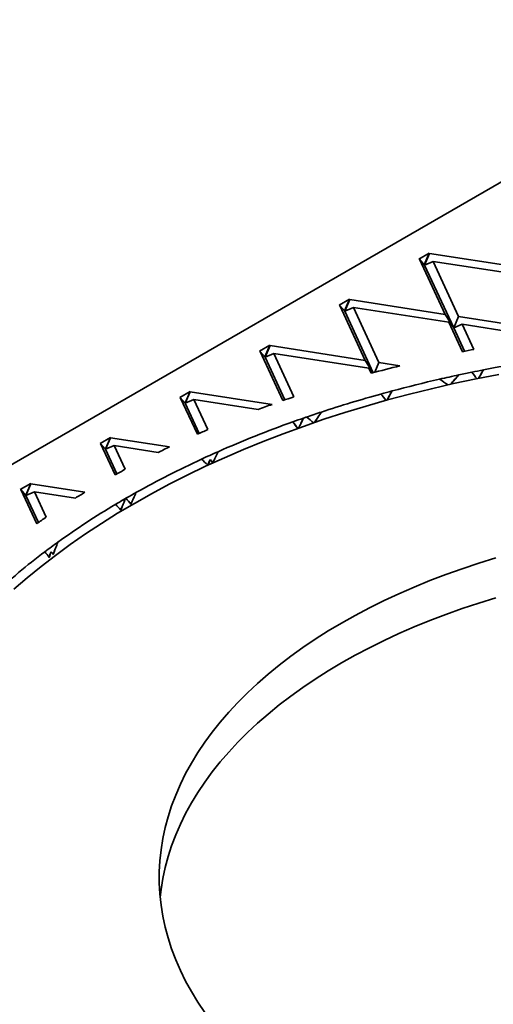
# Model space of a CAD drawing. Units: inches. Extents: x 0.1 to 8.4, y 0.1 to 10.9.
# Drawn here: x 7.1 to 7.3, y 9 to 9.6 of the extents above; entities that cross this region are included whole.
import ezdxf

# ---------------------------------------------------------------- set-up
doc = ezdxf.new("R2010")
doc.units = ezdxf.units.IN
doc.header["$MEASUREMENT"] = 0

msp = doc.modelspace()

# ---------------------------------------------------------------- linework, layer by layer
at = {"color": 7, "linetype": 'Continuous', "lineweight": 35}
for p, q in [((6.706810758036024, 9.114558589964751), (7.466950576219204, 9.553377966468839)), ((7.281187781385337, 9.430831733865986), (7.2865135293438, 9.433906222720072)), ((7.281187781385337, 9.430831733865986), (7.281491956352567, 9.430784664672181)), ((7.281491956352567, 9.430784664672181), (7.294566999766666, 9.402614883709205)), ((7.284043500012221, 9.427837996811183), (7.281491956352567, 9.430784664672181)), ((7.283961985684146, 9.428013605255936), (7.2865135293438, 9.433906222720072)), ((7.284043500012221, 9.427837996811183), (7.286595064413433, 9.433730626249165)), ((7.2865135293438, 9.433906222720072), (7.286595064413433, 9.433730626249165)), ((7.286595064413433, 9.433730626249165), (7.33539182277048, 9.426182552377373)), ((7.283827144807094, 9.428087807949593), (7.283850644993788, 9.428142187823063)), ((7.283961985684146, 9.428013605255936), (7.283850644993788, 9.428142187823063)), ((7.284043500012221, 9.427837996811183), (7.283850644993788, 9.428142187823063)), ((7.284043500012221, 9.427837996811183), (7.283961985684146, 9.428013605255936)), ((7.284043500012221, 9.427837996811183), (7.288462904053665, 9.429706371825883)), ((7.298986403808111, 9.39564397339877), (7.284043500012221, 9.427837996811183)), ((7.288462904053665, 9.429706371825883), (7.33725968315227, 9.422158309927939)), ((7.288462904053665, 9.429706371825883), (7.301537957838544, 9.401536596849828)), ((7.240362948010743, 9.407264059210894), (7.245688695969206, 9.410338548064978)), ((7.240362948010743, 9.407264059210894), (7.240667122977974, 9.407216990017089)), ((7.240667122977974, 9.407216990017089), (7.253742176762852, 9.379047215041036)), ((7.243218677008406, 9.404270328143014), (7.240667122977974, 9.407216990017089)), ((7.243137152309552, 9.404445930600843), (7.245688695969206, 9.410338548064978)), ((7.243218677008406, 9.404270328143014), (7.245770231038841, 9.410162951594073)), ((7.243218677008406, 9.404270328143014), (7.247638081049852, 9.406138703157714)), ((7.245688695969206, 9.410338548064978), (7.245770231038841, 9.410162951594073)), ((7.245770231038841, 9.410162951594073), (7.294566999766666, 9.402614883709205)), ((7.247638081049852, 9.406138703157714), (7.260713134834731, 9.37796892818166)), ((7.247638081049852, 9.406138703157714), (7.296434860148457, 9.39859064125977)), ((7.243002311432502, 9.4045201332945), (7.243025821989975, 9.404574519154895)), ((7.243137152309552, 9.404445930600843), (7.243025821989975, 9.404574519154895)), ((7.243218677008406, 9.404270328143014), (7.243025821989975, 9.404574519154895)), ((7.243218677008406, 9.404270328143014), (7.243137152309552, 9.404445930600843)), ((7.257839889590232, 9.372769380947936), (7.243218677008406, 9.404270328143014)), ((7.298986403808111, 9.39564397339877), (7.294566999766666, 9.402614883709205)), ((7.298986403808111, 9.39564397339877), (7.301537957838544, 9.401536596849828)), ((7.301537957838544, 9.401536596849828), (7.350334747307929, 9.393988516991113)), ((7.296434860148457, 9.39859064125977), (7.303434576392315, 9.383509975700768)), ((7.298986403808111, 9.39564397339877), (7.296434860148457, 9.39859064125977)), ((7.298986403808111, 9.39564397339877), (7.303405828591115, 9.397512336439624)), ((7.304516995406285, 9.38372849858728), (7.298986403808111, 9.39564397339877)), ((7.303405828591115, 9.397512336439624), (7.309359153909516, 9.384686070931954)), ((7.303405828591115, 9.397512336439624), (7.346045517292692, 9.390916674357285)), ((7.199538114636151, 9.383696384555801), (7.204863872965393, 9.38677087939681)), ((7.20231231893496, 9.380878255945749), (7.204863872965393, 9.38677087939681)), ((7.202393843633814, 9.380702653487921), (7.204945397664247, 9.38659527693898)), ((7.204863872965393, 9.38677087939681), (7.204945397664247, 9.38659527693898)), ((7.204945397664247, 9.38659527693898), (7.253742176762852, 9.379047215041036)), ((7.199538114636151, 9.383696384555801), (7.19984229997416, 9.383649321348921)), ((7.19984229997416, 9.383649321348921), (7.211520565301437, 9.358488831641386)), ((7.202393843633814, 9.380702653487921), (7.19984229997416, 9.383649321348921)), ((7.202177478057908, 9.380952458639408), (7.202200988615382, 9.381006844499803)), ((7.20231231893496, 9.380878255945749), (7.202200988615382, 9.381006844499803)), ((7.202393843633814, 9.380702653487921), (7.202200988615382, 9.381006844499803)), ((7.202393843633814, 9.380702653487921), (7.20231231893496, 9.380878255945749)), ((7.202393843633814, 9.380702653487921), (7.206813247675259, 9.382571028502621)), ((7.212539774413423, 9.358843551054209), (7.202393843633814, 9.380702653487921)), ((7.206813247675259, 9.382571028502621), (7.21710059440622, 9.360407287445465)), ((7.206813247675259, 9.382571028502621), (7.255610026773865, 9.375022966604677)), ((7.257739386364612, 9.372742250970573), (7.253742176762852, 9.379047215041036)), ((7.258543785517639, 9.372958968683236), (7.260713134834731, 9.37796892818166)), ((7.260713134834731, 9.37796892818166), (7.271472694275643, 9.37630458735227)), ((7.255610026773865, 9.375022966604677), (7.256788199196374, 9.372484660646531)), ((7.257614200683418, 9.372708408537715), (7.255610026773865, 9.375022966604677)), ((7.158713286446946, 9.36012871289417), (7.164039039590799, 9.363203204741717)), ((7.161487490745756, 9.35731058428412), (7.164039039590799, 9.363203204741717)), ((7.161569020629999, 9.357134984819751), (7.164120569475043, 9.363027605277349)), ((7.164039039590799, 9.363203204741717), (7.164120569475043, 9.363027605277349)), ((7.164120569475043, 9.363027605277349), (7.206030917541334, 9.35654476976482)), ((7.158713286446946, 9.36012871289417), (7.159017466599567, 9.360081646693828)), ((7.159017466599567, 9.360081646693828), (7.167737638148613, 9.341294300083552)), ((7.161569020629999, 9.357134984819751), (7.159017466599567, 9.360081646693828)), ((7.161352649868704, 9.357384786977777), (7.161376165611568, 9.357439175831633)), ((7.161487490745756, 9.35731058428412), (7.161376165611568, 9.357439175831633)), ((7.161569020629999, 9.357134984819751), (7.161376165611568, 9.357439175831633)), ((7.161569020629999, 9.357134984819751), (7.161487490745756, 9.35731058428412)), ((7.161569020629999, 9.357134984819751), (7.165988424671444, 9.359003359834453)), ((7.168721234003268, 9.341725759883829), (7.161569020629999, 9.357134984819751)), ((7.165988424671444, 9.359003359834453), (7.173124060353437, 9.343629849891615)), ((7.165988424671444, 9.359003359834453), (7.198860633084521, 9.353918563793519)), ((7.117888458257744, 9.336561041232539), (7.123214211401595, 9.339635533080088)), ((7.117888458257744, 9.336561041232539), (7.118192638410363, 9.336513975032197)), ((7.118192638410363, 9.336513975032197), (7.125618648144563, 9.320514874972234)), ((7.120744189848101, 9.33356731166139), (7.118192638410363, 9.336513975032197)), ((7.120662661260204, 9.333742911874124), (7.123214211401595, 9.339635533080088)), ((7.120744189848101, 9.33356731166139), (7.12329574128584, 9.33945993361572)), ((7.120744189848101, 9.33356731166139), (7.125163593889546, 9.33543568667609)), ((7.123214211401595, 9.339635533080088), (7.12329574128584, 9.33945993361572)), ((7.12329574128584, 9.33945993361572), (7.153495788686504, 9.334788483764557)), ((7.125163593889546, 9.33543568667609), (7.130783870693815, 9.323326953220537)), ((7.125163593889546, 9.33543568667609), (7.147627705991463, 9.331960856727148)), ((7.120527820383153, 9.33381711456778), (7.12055133482967, 9.333871502673272)), ((7.120662661260204, 9.333742911874124), (7.12055133482967, 9.333871502673272)), ((7.120744189848101, 9.33356731166139), (7.12055133482967, 9.333871502673272)), ((7.120744189848101, 9.33356731166139), (7.120662661260204, 9.333742911874124)), ((7.126561440166672, 9.321034231792206), (7.120744189848101, 9.33356731166139)), ((7.174443716137366, 9.328203174102791), (7.174389995498763, 9.32828793372885)), ((7.175714898897198, 9.326658124864169), (7.175675101030278, 9.32674387257827)), ((7.077063630068539, 9.31299336957091), (7.082389383212393, 9.316067861418457)), ((7.079837831774653, 9.310175239464128), (7.082389383212393, 9.316067861418457)), ((7.079919361658898, 9.309999639999761), (7.082470913096635, 9.315892261954088)), ((7.082389383212393, 9.316067861418457), (7.082470913096635, 9.315892261954088)), ((7.082470913096635, 9.315892261954088), (7.110185170173344, 9.311605317784707)), ((7.077063630068539, 9.31299336957091), (7.077367810221159, 9.312946303370566)), ((7.077367810221159, 9.312946303370566), (7.085459875500506, 9.295512187101762)), ((7.079919361658898, 9.309999639999761), (7.077367810221159, 9.312946303370566)), ((7.079702990897602, 9.310249442157785), (7.079726506640466, 9.310303831011641)), ((7.079837831774653, 9.310175239464128), (7.079726506640466, 9.310303831011641)), ((7.079919361658898, 9.309999639999761), (7.079726506640466, 9.310303831011641)), ((7.079919361658898, 9.309999639999761), (7.079837831774653, 9.310175239464128)), ((7.079919361658898, 9.309999639999761), (7.084338765700343, 9.31186801501446)), ((7.086353232608703, 9.296138046803426), (7.079919361658898, 9.309999639999761)), ((7.084338765700343, 9.31186801501446), (7.090357999916136, 9.29889975913511)), ((7.084338765700343, 9.31186801501446), (7.105313979968821, 9.308623498276837)), ((7.131186188430373, 9.308519766703517), (7.130963558518703, 9.308391245191167)), ((7.13378434142223, 9.30547269989259), (7.133742179341637, 9.305563548652739)), ((7.09279405975896, 9.281067830779529), (7.092740339120356, 9.281152590405588)), ((7.093944192185981, 9.279783570438745), (7.093898410379203, 9.279882219973329))]:
    msp.add_line(p, q, dxfattribs=at)
at = {"color": 7, "linetype": 'Continuous', "lineweight": 35, "flags": 128}
for points in [[(7.073823757021739, 9.261939878072367), (7.080641419414173, 9.267830169789635), (7.087723863367323, 9.27361539997708), (7.095066188687806, 9.279291638219323), (7.102663417401385, 9.28485495709444), (7.110510286337389, 9.290301575860143), (7.118601435099083, 9.29562775343751), (7.126931343838997, 9.300829824332531), (7.135494277515988, 9.305904238299478), (7.144284372750494, 9.310847514690602), (7.153295600230509, 9.315656268648949), (7.162521810083695, 9.320327189405731), (7.171956652800208, 9.324857090420831), (7.181593647939112, 9.329242877203084), (7.191426246353056, 9.333481511388733), (7.201447644810589, 9.337570119254423), (7.211651034894865, 9.341505871978722), (7.222029380031893, 9.34528609640022), (7.23257557105222, 9.348908197187507), (7.243282415820156, 9.35236967479996), (7.254142519969808, 9.355668176376579), (7.265148499506061, 9.358801426886373), (7.276292763018213, 9.36176729498452), (7.287567729466334, 9.364563727156206), (7.298965600024125, 9.367188831533555), (7.31047860697763, 9.36964078210485), (7.322098858163526, 9.371917920492239)], [(7.171533473136455, 9.045451943271493), (7.16798713318012, 9.050736522954914), (7.164724371822626, 9.056081642410371), (7.161748279556305, 9.061482236700448), (7.159061718716345, 9.066933181018493), (7.156667199031423, 9.07242929068862), (7.15456699170228, 9.077965375048015), (7.152763108660169, 9.083536153630009), (7.151257261083734, 9.089136375902559), (7.150050849028229, 9.09476070751668), (7.149145044391752, 9.100403814123396), (7.148540687207459, 9.106060349399877), (7.148238378980565, 9.111724949062527), (7.148238378980565, 9.117392230866976), (7.148540687207459, 9.123056830529626), (7.149145044391752, 9.128713365806107), (7.150050849028229, 9.134356472412822), (7.151257261083735, 9.139980804026944), (7.152763108660169, 9.145581026299492), (7.15456699170228, 9.151151804881488), (7.156667199031423, 9.156687889240883), (7.159061718716347, 9.16218399891101), (7.161748279556306, 9.167634943229055), (7.164724371822626, 9.173035537519132), (7.16798713318012, 9.17838065697459), (7.171533473136455, 9.18366523665801), (7.175360036744411, 9.188884274494677), (7.17946317867494, 9.194032816305269), (7.18383904099801, 9.199105952812378), (7.188483444289423, 9.204098900464004), (7.193391986153214, 9.209006914623147), (7.198560010109321, 9.213825343450127), (7.203982636705915, 9.218549597967955), (7.209654683145866, 9.223175225402164), (7.215570816255734, 9.227697805906361), (7.221725368404443, 9.232113085771287), (7.228112559178681, 9.236416841970668), (7.234726280837406, 9.240605021731366), (7.241560285634055, 9.244673635142949), (7.248608094424029, 9.248618822136386), (7.255863020647157, 9.252436842381123), (7.263318152826971, 9.256124089129836), (7.270966470593817, 9.259677036458676), (7.278800658659, 9.263092347406065), (7.286813348583576, 9.266366750118227), (7.294996884139463, 9.269497165819669), (7.303343552059297, 9.272480602545292), (7.311845403140472, 9.275314243447516), (7.320494379287199, 9.277995400397618)], [(7.148691302040363, 9.104351794387844), (7.149145044391752, 9.108299811325258), (7.150050849028229, 9.113942917931972), (7.151257261083735, 9.119567249546094), (7.152763108660169, 9.125167471818644), (7.15456699170228, 9.130738250400638), (7.156667199031423, 9.136274334760033), (7.159061718716347, 9.141770444430161), (7.161748279556306, 9.147221388748205), (7.164724371822626, 9.152621983038284), (7.16798713318012, 9.15796710249374), (7.171533473136455, 9.163251682177162), (7.175360036744411, 9.16847072001383), (7.17946317867494, 9.173619261824419), (7.18383904099801, 9.178692398331528), (7.188483444289423, 9.183685345983154), (7.193391986153214, 9.188593360142297), (7.198560010109321, 9.193411788969277), (7.203982636705915, 9.198136043487105), (7.209654683145866, 9.202761670921314), (7.215570816255734, 9.207284251425511), (7.221725368404443, 9.211699531290439), (7.228112559178681, 9.216003287489817), (7.234726280837406, 9.220191467250517), (7.241560285634055, 9.2242600806621), (7.248608094424029, 9.228205267655536), (7.255863020647157, 9.232023287900272), (7.263318152826971, 9.235710534648987), (7.270966470593817, 9.239263481977826), (7.278800658659, 9.242678792925215), (7.286813348583576, 9.245953195637378), (7.294996884139463, 9.249083611338818), (7.303343552059297, 9.252067048064443), (7.311845403140472, 9.254900688966668), (7.320494379287199, 9.25758184591677)]]:
    msp.add_lwpolyline(points, dxfattribs=at)
at = {"color": 7, "linetype": 'Continuous', "lineweight": 35}
for centre, radius, start, end in [((7.455728463504911, 8.631840377203888), 0.7669423794238556, 101.0022682934958, 101.4535120054014), ((7.460217365416902, 8.628442976603807), 0.7599221966815431, 97.86265647308201, 101.0764578042753), ((7.444128196650965, 8.682450438542821), 0.7150129385686379, 103.9734268675091, 105.1893168695397), ((7.45234071701753, 8.668356422568229), 0.7192370825293682, 102.0925310674828, 102.902420629963), ((7.454269380720316, 8.659407645456936), 0.7283913291983304, 101.5601752460172, 102.0934103813151), ((7.455799413108138, 8.651957196645157), 0.7359972579117922, 101.0906159252806, 101.5606382674557), ((7.447509017119427, 8.689088928432339), 0.6979491640011578, 102.8958270429558, 104.9489252939709), ((7.42299693391091, 8.75246199974797), 0.6418650757402374, 108.7099951385899, 109.2367121208375), ((7.435280501044143, 8.73364118427252), 0.6517477197987525, 105.4440390651186, 108.2405026514982), ((7.442426931435016, 8.70845583574055), 0.6779267485150815, 104.9561732542737, 105.4593868231279), ((7.416391900276487, 8.77109828532116), 0.6220927014559322, 109.7642349500258, 110.4675364422954), ((7.426373865602397, 8.761203063417886), 0.622782985809614, 108.2559547091881, 108.99347979823), ((7.409011935524123, 8.80900943505294), 0.5719212795884198, 109.6615590554272, 113.7845801229623), ((7.421573772666944, 8.775080795258829), 0.6080985016238721, 109.1450080847004, 109.7005372552562), ((7.424350169550046, 8.767137021627212), 0.6165134653017295, 108.9951295970915, 109.1466435594313), ((7.395875581743039, 8.822524324628477), 0.5667179269629233, 113.1447472001868, 113.7383115233152), ((7.380433201272329, 8.856329896283615), 0.5295500062934636, 115.3754258403371, 116.0802069242828), ((7.392863596761906, 8.846545645242696), 0.5310605992930878, 113.8235805741062, 114.8283455924821), ((7.375398032244259, 8.883389234691665), 0.4902888055864544, 114.7838734428173, 119.186569322965), ((7.360865421730492, 8.894563610543917), 0.4865958529937049, 118.2187478261046, 118.9112406120059), ((7.340422929320958, 8.930012204968449), 0.4456711001244261, 121.1050722272327, 121.8393347964154), ((7.357836862313103, 8.91561990641741), 0.4535866269901901, 119.2353161631893, 119.9791969792993), ((7.333509524612355, 8.955952359973065), 0.4064853550342632, 120.7094434363104, 125.6983671723786), ((7.352533842780797, 8.92481507305578), 0.44297186219671, 120.0125992533541, 120.7683167561465), ((7.318109052502719, 8.964357315833775), 0.4047087697645362, 124.2463969434135, 125.0895332639627), ((7.312522900888085, 8.985824439702741), 0.3699803633691086, 125.7584005276017, 127.0369278055033), ((7.290557357624508, 9.014199664406082), 0.3340997079112206, 126.9610076818909, 132.8617753543091)]:
    msp.add_arc(centre, radius, start, end, dxfattribs=at)
for centre, major_axis, ratio, start_param, end_param in [((7.466950576219203, 8.566713981958822), (0.1161024384511888, 0.9376077946429913), 0.4912419200395751, 0.6023280342639398, 0.6122046369036822), ((7.472331348496646, 8.60770935784989), (0.1120564695928152, 0.9047869500268728), 0.4907366143132368, 0.6291096510799838, 0.6387868781974432), ((7.446172372492041, 9.088924540980203), (-0.4718412643828725, 0.6546025251912244), 0.07290076655577601, 5.102563698175711, 5.108156671896017), ((7.466950576219203, 9.061715542382702), (-0.4725849265690166, 0.6557034326694975), 0.07295696929458151, 5.148105281783361, 5.153812934748024), ((7.466950576219203, 9.158562327646765), (0.4259802297357735, 0.7801790882604784), 0.2693698354877599, 1.439832802051166, 1.445533785289079), ((7.48786512574327, 9.192420153675013), (0.4281993843156382, 0.7840301848348314), 0.2691137328450279, 1.485267002614835, 1.490853039194191), ((7.461159808932749, 9.672730925575948), (0.4492440436390811, -0.3246037977786003), 0.6242304531327451, 4.785180996268648, 4.794700998501068), ((7.446271927949724, 9.018079664759949), (-0.4695805120268712, 0.6514661013284151), 0.07290076655577829, 5.208998238005914, 5.214918775726971), ((7.466950576219203, 8.991001033750718), (-0.4725849265690156, 0.6557034326694957), 0.07295696929458169, 5.254000879127826, 5.260047814555069), ((7.466950576219203, 9.229276836278748), (0.4259802297357735, 0.7801790882604784), 0.2693698354877609, 1.545890058572586, 1.551925292453795), ((7.487964681200954, 9.263295829123546), (0.4302376584671475, 0.7877622510597906), 0.2691137328450283, 1.590650142899658, 1.596558492859961), ((7.466950576219203, 8.637428490590805), (0.1161024384511888, 0.9376077946429913), 0.4912419200395745, 0.7660867779107362, 0.774899917672176), ((7.472358024301135, 8.678627105826678), (0.1126120025758874, 0.9092725365817563), 0.4907366143132378, 0.7985769612048461, 0.8071963592331386), ((7.446371483407408, 8.947234788539697), (-0.4673197596708701, 0.6483296774656004), 0.0729007665557766, 5.317943359061301, 5.324383552192791), ((7.466950576219203, 8.920286525118737), (-0.4725849265690166, 0.6557034326694975), 0.07295696929458151, 5.361862963897374, 5.368448330890951), ((7.466950576219203, 9.299991344910731), (0.4259802297357735, 0.7801790882604767), 0.2693698354877614, 1.653943307832179, 1.660512537122581), ((7.488064236658637, 9.334171504572081), (0.4322759326186594, 0.7914943172847516), 0.2691137328450269, 1.697508625224115, 1.703931721018888), ((7.461186484737237, 9.601928121883946), (0.4471745516904493, -0.3231084747898834), 0.6242304531327478, 4.630714602039509, 4.63925628279667), ((7.466950576219203, 9.370705853542713), (0.4259802297357735, 0.7801790882604803), 0.2693698354877604, 1.765476811871923, 1.772603918397029), ((7.488163792116321, 9.405047180020617), (0.4343142067701695, 0.7952263835097106), 0.2691137328450279, 1.807289411415205, 1.814410432343711), ((7.461213160541726, 9.531125318191943), (0.4451050597418176, -0.3216131518011647), 0.6242304531327464, 4.496771538322711, 4.504951445097428), ((7.466950576219203, 8.708142999222789), (0.1161024384511888, 0.9376077946429913), 0.4912419200395745, 0.9104773303188013, 0.9144257543301593), ((7.472384700105623, 8.749544853803462), (0.1131675355589605, 0.9137581231366454), 0.4907366143132371, 0.9472297531182905, 0.9510754879064856), ((7.466950576219203, 8.849572016486754), (-0.4725849265690166, 0.6557034326694975), 0.07295696929458151, 5.473391743011004, 5.476821322324051), ((7.446471038865091, 8.876389912319445), (-0.465059007314866, 0.6451932536027839), 0.07290076655577736, 5.430983156001015, 5.434323311389953), ((7.466950576219203, 9.441420362174696), (0.4259802297357735, 0.7801790882604803), 0.2693698354877604, 1.882425687911313, 1.889972033168747), ((7.488263347574004, 9.475922855469152), (0.4363524809216814, 0.7989584497346698), 0.2691137328450262, 1.921860727931733, 1.929400790758791), ((7.461239836346214, 9.460322514499943), (0.443035567793187, -0.3201178288124497), 0.6242304531327455, 4.374718447199825, 4.382258510026884), ((7.466950576219203, 8.77885750785477), (0.1161024384511888, 0.9376077946429913), 0.4912419200395751, 1.032657465652355, 1.040236231317744), ((7.472411375910111, 8.820462601780248), (0.1137230685420345, 0.9182437096915327), 0.4907366143132377, 1.072434641293377, 1.08000710393977), ((7.446570594322775, 8.805545036099193), (-0.4627982549588677, 0.642056829739973), 0.07290076655577563, 5.550668954933939, 5.55824141758035), ((7.466950576219203, 8.77885750785477), (-0.4725849265690166, 0.6557034326694975), 0.07295696929458022, 5.590759857782724, 5.598338623448133), ((7.466950576219203, 9.51213487080668), (0.4259802297357735, 0.7801790882604767), 0.2693698354877614, 2.007596074499519, 2.015782510156336), ((7.488362903031688, 9.546798530917686), (0.4383907550731907, 0.8026905159596289), 0.2691137328450264, 2.043913819054621, 2.05209372582934), ((7.461266512150702, 9.38951971080794), (0.4409660758445558, -0.3186225058237308), 0.6242304531327478, 4.260147130683294, 4.267268151611797), ((7.466950576219203, 8.849572016486754), (0.1161024384511888, 0.9376077946429913), 0.4912419200395753, 1.154174766776419, 1.157604346089462), ((7.472438051714599, 8.891380349757034), (0.1142786015251067, 0.9227292962464198), 0.4907366143132359, 1.196352747483745, 1.199692902872668), ((7.466950576219203, 8.708142999222789), (-0.4725849265690156, 0.6557034326694957), 0.07295696929458169, 5.716570334770354, 5.720518758781717), ((7.446670149780457, 8.73470015987894), (-0.4605375026028637, 0.6389204058771565), 0.07290076655577639, 5.67960057096725, 5.683446305755423)]:
    msp.add_ellipse(centre, major_axis=major_axis, ratio=ratio, start_param=start_param, end_param=end_param, dxfattribs=at)

doc.saveas('drawing.dxf')
